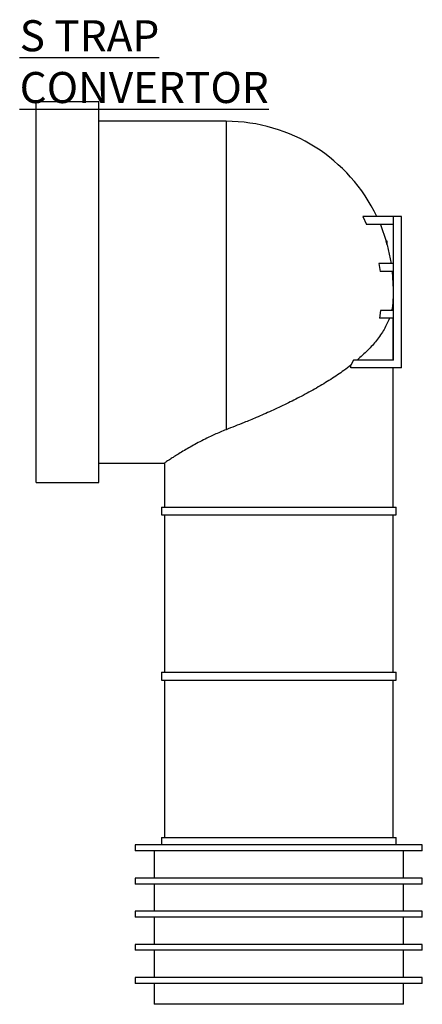
# Model space of a CAD drawing. Units: millimetres. Extents: x 423 to 2570, y 414 to 1773.
# Drawn here: x 2055 to 2570, y 515 to 1773 of the extents above; entities that cross this region are included whole.
import ezdxf

# ---------------------------------------------------------------- set-up
doc = ezdxf.new("R2010")
doc.units = ezdxf.units.MM
doc.header["$LTSCALE"] = 10
doc.layers.add('ANNOTATIONS', color=7, linetype='Continuous')
doc.styles.add('SLDTEXTSTYLE0', font='TXT', dxfattribs={"width": 0.7})

msp = doc.modelspace()

# ---------------------------------------------------------------- linework, layer by layer
at = {"color": 7, "linetype": 'Continuous', "lineweight": 25}
for p, q in [((2156.5, 1668.2), (2076.5, 1668.2)), ((2076.5, 1424.9), (2076.5, 1668.2)), ((2156.5, 1424.9), (2156.5, 1668.2)), ((2319.1, 1643.2), (2156.5, 1643.2)), ((2319.1, 1643.2), (2319.1, 1249.1)), ((2493.7, 1521.5), (2498.7, 1511.5)), ((2533.1, 1521.5), (2493.7, 1521.5)), ((2533.1, 1511.5), (2498.7, 1511.5)), ((2516.2, 1511.5), (2523.7, 1490.2)), ((2543.1, 1521.5), (2533.1, 1521.5)), ((2533.1, 1338.2), (2533.1, 1521.5)), ((2543.1, 1328.2), (2543.1, 1521.5)), ((2525.1, 1485.4), (2523.7, 1490.2)), ((2525.1, 1490.2), (2523.7, 1490.2)), ((2525.1, 1485.4), (2525.1, 1490.2)), ((2525.1, 1485.4), (2530.1, 1461.5)), ((2514.3, 1461.5), (2515.9, 1451.5)), ((2533.1, 1461.5), (2514.3, 1461.5)), ((2533.1, 1451.5), (2515.9, 1451.5)), ((2531.3, 1451.5), (2532.5, 1428.6)), ((2076.5, 1181.5), (2076.5, 1424.9)), ((2156.5, 1181.5), (2156.5, 1424.9)), ((2532.5, 1428.6), (2532.5, 1421.2)), ((2532.5, 1421.2), (2532.4, 1416.5)), ((2532.4, 1401.5), (2532.4, 1416.5)), ((2516.3, 1401.5), (2514.9, 1391.5)), ((2533.1, 1401.5), (2516.3, 1401.5)), ((2533.1, 1391.5), (2514.9, 1391.5)), ((2532.4, 1338.2), (2532.4, 1391.5)), ((2482.1, 1338.2), (2478.5, 1331.6)), ((2533.1, 1338.2), (2482.1, 1338.2)), ((2478.5, 1328.2), (2478.5, 1331.6)), ((2543.1, 1328.2), (2478.5, 1328.2)), ((2532.5, 1150.2), (2532.5, 1328.2)), ((2156.5, 1206.5), (2240.6, 1206.5)), ((2240.5, 1206.6), (2240.5, 1150.2)), ((2076.5, 1181.5), (2156.5, 1181.5)), ((2236.5, 1150.2), (2236.5, 1140.2)), ((2236.5, 1150.2), (2536.5, 1150.2)), ((2536.5, 1140.2), (2536.5, 1150.2)), ((2236.5, 1140.2), (2536.5, 1140.2)), ((2240.5, 1140.2), (2240.5, 939.2)), ((2532.5, 939.2), (2532.5, 1140.2)), ((2236.5, 939.2), (2236.5, 929.2)), ((2236.5, 939.2), (2536.5, 939.2)), ((2536.5, 929.2), (2536.5, 939.2)), ((2236.5, 929.2), (2536.5, 929.2)), ((2240.5, 929.2), (2240.5, 728.2)), ((2532.5, 728.2), (2532.5, 929.2)), ((2203.1, 718.5), (2203.1, 710.9)), ((2386.5, 718.5), (2203.1, 718.5)), ((2236.5, 728.2), (2236.5, 718.5)), ((2236.5, 728.2), (2536.5, 728.2)), ((2569.8, 718.5), (2386.5, 718.5)), ((2536.5, 718.5), (2536.5, 728.2)), ((2569.8, 710.9), (2569.8, 718.5)), ((2386.5, 710.9), (2203.1, 710.9)), ((2227.3, 710.9), (2227.3, 676.2)), ((2569.8, 710.9), (2386.5, 710.9)), ((2545.6, 676.2), (2545.6, 710.9)), ((2203.1, 676.2), (2203.1, 668.5)), ((2386.5, 676.2), (2203.1, 676.2)), ((2386.5, 668.5), (2203.1, 668.5)), ((2227.3, 668.5), (2227.3, 633.9)), ((2569.8, 676.2), (2386.5, 676.2)), ((2569.8, 668.5), (2386.5, 668.5)), ((2545.6, 633.9), (2545.6, 668.5)), ((2569.8, 668.5), (2569.8, 676.2)), ((2203.1, 633.9), (2203.1, 626.2)), ((2386.5, 633.9), (2203.1, 633.9)), ((2569.8, 633.9), (2386.5, 633.9)), ((2569.8, 626.2), (2569.8, 633.9)), ((2386.5, 626.2), (2203.1, 626.2)), ((2227.3, 626.2), (2227.3, 591.5)), ((2569.8, 626.2), (2386.5, 626.2)), ((2545.6, 591.5), (2545.6, 626.2)), ((2203.1, 591.5), (2203.1, 583.9)), ((2386.5, 591.5), (2203.1, 591.5)), ((2569.8, 591.5), (2386.5, 591.5)), ((2569.8, 583.9), (2569.8, 591.5)), ((2386.5, 583.9), (2203.1, 583.9)), ((2227.3, 583.9), (2227.3, 549.2)), ((2569.8, 583.9), (2386.5, 583.9)), ((2545.6, 549.2), (2545.6, 583.9)), ((2203.1, 549.2), (2203.1, 541.5)), ((2386.5, 549.2), (2203.1, 549.2)), ((2386.5, 541.5), (2203.1, 541.5)), ((2227.3, 541.5), (2227.3, 514.9)), ((2569.8, 549.2), (2386.5, 549.2)), ((2569.8, 541.5), (2386.5, 541.5)), ((2545.6, 514.9), (2545.6, 541.5)), ((2569.8, 541.5), (2569.8, 549.2)), ((2386.5, 514.9), (2227.3, 514.9)), ((2545.6, 514.9), (2386.5, 514.9))]:
    msp.add_line(p, q, dxfattribs=at)
msp.add_arc((2319.1, 1429.9), 213.3, 25.4569, 90, dxfattribs=at)
for points, knots in [([(2532.4, 1416.5), (2532.4, 1416.4), (2532.4, 1414), (2532.1, 1409.6), (2531.4, 1404.9), (2530.8, 1402.2), (2530.7, 1401.5)], [0, 0, 0, 0, 0.02284, 0.439247, 0.857774, 1, 1, 1, 1]), ([(2527.7, 1391.5), (2525.7, 1386.8), (2521.6, 1377.2), (2512, 1363.6), (2500.5, 1350.5), (2491.3, 1342.3), (2486.7, 1338.2)], [0, 0, 0, 0, 0.259638, 0.523091, 0.760004, 1, 1, 1, 1]), ([(2478.5, 1331.6), (2475.6, 1329.3), (2467.5, 1323.2), (2453, 1313.4), (2434.7, 1302.3), (2415.7, 1291.9), (2396.3, 1282.1), (2377, 1273.1), (2358.8, 1265.1), (2339.3, 1257), (2326.7, 1252.1), (2319.1, 1249.1)], [0, 0, 0, 0, 0.0683314, 0.1887436, 0.3095741, 0.4299344, 0.542453, 0.6553707, 0.7678347, 0.8595677, 1, 1, 1, 1]), ([(2319.1, 1249.1), (2314.1, 1247.1), (2302.1, 1242.2), (2285.2, 1233.7), (2271.6, 1226.1), (2262.1, 1220.4), (2255.6, 1216.4), (2250.1, 1212.9), (2244.7, 1209.3), (2241.5, 1207.3), (2240.4, 1206.5), (2240.5, 1206.6), (2240.6, 1206.6)], [0, 0, 0, 0, 0.111619, 0.264244, 0.420546, 0.503476, 0.586394, 0.672515, 0.758619, 0.90195, 0.976526, 1, 1, 1, 1])]:
    msp.add_open_spline(points, degree=3, knots=knots, dxfattribs=at)

# ---------------------------------------------------------------- texts
at = {"layer": 'ANNOTATIONS', "color": 7, "insert": (2055.4, 1772.4), "char_height": 39.687, "attachment_point": 1, "style": 'SLDTEXTSTYLE0'}
msp.add_mtext('\\LS TRAP CONVERTOR', dxfattribs=at)

doc.saveas('drawing.dxf')
